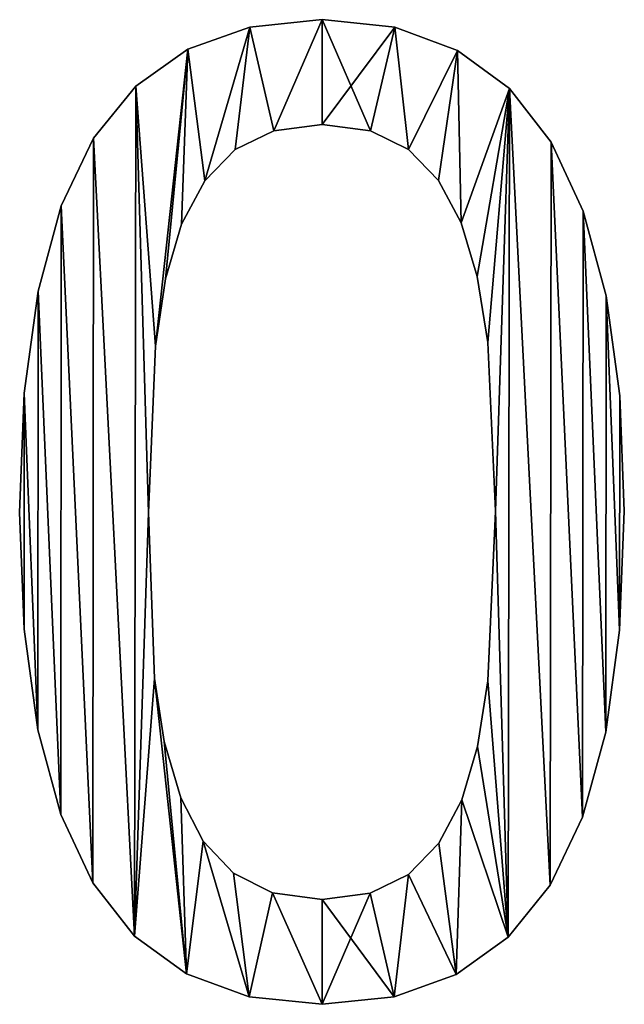
# Model space of a CAD drawing. Extents: x -6224 to 13656, y -28 to 6877.
# Drawn here: x -968 to -877, y 1894 to 2043 of the extents above; entities that cross this region are included whole.
import ezdxf

# ---------------------------------------------------------------- set-up
doc = ezdxf.new("R2010")
doc.units = 0
doc.header["$LTSCALE"] = 25.4
doc.layers.get('0').update_dxf_attribs({"color": 13, "linetype": 'CONTINUOUS'})

# ---------------------------------------------------------------- blocks, each defined once
blk = doc.blocks.new('BLOCK_HALVE_RUG__1')
at = {"color": 0}
for p, q in [((2799.62, 186.02), (2799.62, 186.02, 15)), ((2799.62, 186.02), (2799.62, 186.02, 15)), ((2788.74, 184.9), (2788.74, 184.9, 15)), ((2788.74, 184.9), (2788.74, 184.9, 15)), ((2810.61, 184.86), (2810.61, 184.86, 15)), ((2810.61, 184.86), (2810.61, 184.86, 15)), ((2779.37, 181.55), (2779.37, 181.55, 15)), ((2779.37, 181.55), (2779.37, 181.55, 15)), ((2820.04, 181.39), (2820.04, 181.39, 15)), ((2820.04, 181.39), (2820.04, 181.39, 15)), ((2771.52, 175.97), (2771.52, 175.97, 15)), ((2771.52, 175.97), (2771.52, 175.97, 15)), ((2827.9, 175.62), (2827.9, 175.62, 15)), ((2827.9, 175.62), (2827.9, 175.62, 15)), ((2792.37, 169.26), (2792.37, 169.26, 15)), ((2792.37, 169.26), (2792.37, 169.26, 15)), ((2799.62, 170.21), (2799.62, 170.21, 15)), ((2799.62, 170.21), (2799.62, 170.21, 15)), ((2806.91, 169.26), (2806.91, 169.26, 15)), ((2806.91, 169.26), (2806.91, 169.26, 15)), ((2765.18, 168.15), (2765.18, 168.15, 15)), ((2765.18, 168.15), (2765.18, 168.15, 15)), ((2786.54, 166.43), (2786.54, 166.43, 15)), ((2786.54, 166.43), (2786.54, 166.43, 15)), ((2812.69, 166.43), (2812.69, 166.43, 15)), ((2812.69, 166.43), (2812.69, 166.43, 15)), ((2834.2, 167.53), (2834.2, 167.53, 15)), ((2834.2, 167.53), (2834.2, 167.53, 15)), ((2781.96, 161.72), (2781.96, 161.72, 15)), ((2781.96, 161.72), (2781.96, 161.72, 15)), ((2817.18, 161.77), (2817.18, 161.77, 15)), ((2817.18, 161.77), (2817.18, 161.77, 15)), ((2760.3, 157.92), (2760.3, 157.92, 15)), ((2760.3, 157.92), (2760.3, 157.92, 15)), ((2839.01, 157.12), (2839.01, 157.12, 15)), ((2839.01, 157.12), (2839.01, 157.12, 15)), ((2778.45, 155.17), (2778.45, 155.17, 15)), ((2778.45, 155.17), (2778.45, 155.17, 15)), ((2820.59, 155.36), (2820.59, 155.36, 15)), ((2820.59, 155.36), (2820.59, 155.36, 15)), ((2823.04, 147.27), (2823.04, 147.27, 15)), ((2823.04, 147.27), (2823.04, 147.27, 15)), ((2776.03, 146.93), (2776.03, 146.93, 15)), ((2776.03, 146.93), (2776.03, 146.93, 15)), ((2756.81, 145.1), (2756.81, 145.1, 15)), ((2756.81, 145.1), (2756.81, 145.1, 15)), ((2842.46, 144.37), (2842.46, 144.37, 15)), ((2842.46, 144.37), (2842.46, 144.37, 15)), ((2774.52, 136.78), (2774.52, 136.78, 15)), ((2774.52, 136.78), (2774.52, 136.78, 15)), ((2824.62, 137.36), (2824.62, 137.36, 15)), ((2824.62, 137.36), (2824.62, 137.36, 15)), ((2754.72, 129.69), (2754.72, 129.69, 15)), ((2754.72, 129.69), (2754.72, 129.69, 15)), ((2844.52, 129.29), (2844.52, 129.29, 15)), ((2844.52, 129.29), (2844.52, 129.29, 15)), ((2754.02, 111.69), (2754.02, 111.69, 15)), ((2754.02, 111.69), (2754.02, 111.69, 15)), ((2773.47, 111.69), (2773.47, 111.69, 15)), ((2773.47, 111.69), (2773.47, 111.69, 15)), ((2825.77, 111.88), (2825.77, 111.88, 15)), ((2825.77, 111.88), (2825.77, 111.88, 15)), ((2845.21, 111.88), (2845.21, 111.88, 15)), ((2845.21, 111.88), (2845.21, 111.88, 15)), ((2754.71, 94.12), (2754.71, 94.12, 15)), ((2754.71, 94.12), (2754.71, 94.12, 15)), ((2844.51, 93.95), (2844.51, 93.95, 15)), ((2844.51, 93.95), (2844.51, 93.95, 15)), ((2774.38, 86.69), (2774.38, 86.69, 15)), ((2774.38, 86.69), (2774.38, 86.69, 15)), ((2824.62, 86.3), (2824.62, 86.3, 15)), ((2824.62, 86.3), (2824.62, 86.3, 15)), ((2756.78, 78.95), (2756.78, 78.95, 15)), ((2756.78, 78.95), (2756.78, 78.95, 15)), ((2842.42, 78.58), (2842.42, 78.58, 15)), ((2842.42, 78.58), (2842.42, 78.58, 15)), ((2775.83, 77.16), (2775.83, 77.16, 15)), ((2775.83, 77.16), (2775.83, 77.16, 15)), ((2823.06, 76.41), (2823.06, 76.41, 15)), ((2823.06, 76.41), (2823.06, 76.41, 15)), ((2778.35, 68.68), (2778.35, 68.68, 15)), ((2778.35, 68.68), (2778.35, 68.68, 15)), ((2820.69, 68.39), (2820.69, 68.39, 15)), ((2820.69, 68.39), (2820.69, 68.39, 15)), ((2760.22, 66.19), (2760.22, 66.19, 15)), ((2760.22, 66.19), (2760.22, 66.19, 15)), ((2838.93, 65.77), (2838.93, 65.77, 15)), ((2838.93, 65.77), (2838.93, 65.77, 15)), ((2781.72, 62.15), (2781.72, 62.15, 15)), ((2781.72, 62.15), (2781.72, 62.15, 15)), ((2817.25, 61.84), (2817.25, 61.84, 15)), ((2817.25, 61.84), (2817.25, 61.84, 15)), ((2786.25, 57.33), (2786.25, 57.33, 15)), ((2786.25, 57.33), (2786.25, 57.33, 15)), ((2812.69, 57.14), (2812.69, 57.14, 15)), ((2812.69, 57.14), (2812.69, 57.14, 15)), ((2765.04, 55.84), (2765.04, 55.84, 15)), ((2765.04, 55.84), (2765.04, 55.84, 15)), ((2834.05, 55.51), (2834.05, 55.51, 15)), ((2834.05, 55.51), (2834.05, 55.51, 15)), ((2792.16, 54.35), (2792.16, 54.35, 15)), ((2792.16, 54.35), (2792.16, 54.35, 15)), ((2806.86, 54.3), (2806.86, 54.3, 15)), ((2806.86, 54.3), (2806.86, 54.3, 15)), ((2799.62, 53.35), (2799.62, 53.35, 15)), ((2799.62, 53.35), (2799.62, 53.35, 15)), ((2771.33, 47.84), (2771.33, 47.84, 15)), ((2771.33, 47.84), (2771.33, 47.84, 15)), ((2827.71, 47.65), (2827.71, 47.65, 15)), ((2827.71, 47.65), (2827.71, 47.65, 15)), ((2779.19, 42.12), (2779.19, 42.12, 15)), ((2779.19, 42.12), (2779.19, 42.12, 15)), ((2819.86, 42.04), (2819.86, 42.04, 15)), ((2819.86, 42.04), (2819.86, 42.04, 15)), ((2788.62, 38.69), (2788.62, 38.69, 15)), ((2788.62, 38.69), (2788.62, 38.69, 15)), ((2810.5, 38.67), (2810.5, 38.67, 15)), ((2810.5, 38.67), (2810.5, 38.67, 15)), ((2799.62, 37.55), (2799.62, 37.55, 15)), ((2799.62, 37.55), (2799.62, 37.55, 15))]:
    blk.add_line(p, q, dxfattribs=at)
mesh = blk.add_polyface(dxfattribs=at)
corners = [(2771.52, 175.97), (2774.52, 136.78), (2773.47, 111.69), (2779.37, 181.55), (2776.03, 146.93), (2778.45, 155.17), (2781.96, 161.72), (2788.74, 184.9), (2786.54, 166.43), (2792.37, 169.26), (2799.62, 186.02), (2799.62, 170.21), (2810.61, 184.86), (2806.91, 169.26), (2812.69, 166.43), (2820.04, 181.39), (2817.18, 161.77), (2820.59, 155.36), (2827.9, 175.62), (2823.04, 147.27), (2824.62, 137.36), (2825.77, 111.88), (2827.71, 47.65), (2834.05, 55.51), (2834.2, 167.53), (2838.93, 65.77), (2839.01, 157.12), (2842.42, 78.58), (2842.46, 144.37), (2844.51, 93.95), (2844.52, 129.29), (2845.21, 111.88), (2754.72, 129.69), (2754.71, 94.12), (2754.02, 111.69), (2756.78, 78.95), (2756.81, 145.1), (2760.22, 66.19), (2760.3, 157.92), (2765.04, 55.84), (2765.18, 168.15), (2771.33, 47.84), (2774.38, 86.69), (2779.19, 42.12), (2775.83, 77.16), (2778.35, 68.68), (2781.72, 62.15), (2788.62, 38.69), (2786.25, 57.33), (2792.16, 54.35), (2799.62, 37.55), (2799.62, 53.35), (2806.86, 54.3), (2810.5, 38.67), (2812.69, 57.14), (2819.86, 42.04), (2817.25, 61.84), (2820.69, 68.39), (2823.06, 76.41), (2824.62, 86.3)]
mesh.append_faces([[corners[k] for k in face] for face in [(29, 30, 31), (32, 33, 34)]], dxfattribs={"vtx0": -1, "color": 0})
mesh.append_faces([[corners[k] for k in face] for face in [(1, 3, 4), (4, 3, 5), (5, 3, 6), (6, 7, 8), (8, 7, 9), (9, 10, 11), (11, 12, 13), (13, 12, 14), (14, 15, 16), (16, 15, 17), (17, 18, 19), (19, 18, 20), (20, 18, 21), (22, 18, 23), (23, 24, 25), (25, 26, 27), (27, 28, 29), (33, 32, 35), (35, 36, 37), (37, 38, 39), (39, 40, 41), (41, 42, 43), (43, 46, 47), (47, 49, 50), (50, 52, 53), (53, 54, 55), (55, 57, 22)]], dxfattribs={"vtx0": -1, "vtx1": -1, "color": 0})
mesh.append_faces([[corners[k] for k in face] for face in [(21, 18, 22), (41, 0, 2)]], dxfattribs={"vtx0": -1, "vtx1": -1, "vtx2": -1, "color": 0})
mesh.append_faces([[corners[k] for k in face] for face in [(0, 1, 2), (1, 0, 3), (6, 3, 7), (9, 7, 10), (11, 10, 12), (14, 12, 15), (17, 15, 18), (23, 18, 24), (25, 24, 26), (27, 26, 28), (29, 28, 30), (35, 32, 36), (37, 36, 38), (39, 38, 40), (41, 40, 0), (41, 2, 42), (43, 42, 44), (43, 44, 45), (43, 45, 46), (47, 46, 48), (47, 48, 49), (50, 49, 51), (50, 51, 52), (53, 52, 54), (55, 54, 56), (55, 56, 57), (22, 57, 58), (22, 58, 59), (22, 59, 21)]], dxfattribs={"vtx0": -1, "vtx2": -1, "color": 0})
mesh = blk.add_polyface(dxfattribs=at)
corners = [(2754.71, 94.12, 15), (2754.72, 129.69, 15), (2754.02, 111.69, 15), (2756.78, 78.95, 15), (2756.81, 145.1, 15), (2760.22, 66.19, 15), (2760.3, 157.92, 15), (2765.04, 55.84, 15), (2765.18, 168.15, 15), (2771.33, 47.84, 15), (2771.52, 175.97, 15), (2773.47, 111.69, 15), (2774.38, 86.69, 15), (2779.19, 42.12, 15), (2775.83, 77.16, 15), (2778.35, 68.68, 15), (2781.72, 62.15, 15), (2788.62, 38.69, 15), (2786.25, 57.33, 15), (2792.16, 54.35, 15), (2799.62, 37.55, 15), (2799.62, 53.35, 15), (2810.5, 38.67, 15), (2806.86, 54.3, 15), (2812.69, 57.14, 15), (2819.86, 42.04, 15), (2817.25, 61.84, 15), (2820.69, 68.39, 15), (2827.71, 47.65, 15), (2823.06, 76.41, 15), (2824.62, 86.3, 15), (2825.77, 111.88, 15), (2774.52, 136.78, 15), (2779.37, 181.55, 15), (2776.03, 146.93, 15), (2778.45, 155.17, 15), (2781.96, 161.72, 15), (2788.74, 184.9, 15), (2786.54, 166.43, 15), (2792.37, 169.26, 15), (2799.62, 186.02, 15), (2799.62, 170.21, 15), (2806.91, 169.26, 15), (2810.61, 184.86, 15), (2812.69, 166.43, 15), (2820.04, 181.39, 15), (2817.18, 161.77, 15), (2820.59, 155.36, 15), (2827.9, 175.62, 15), (2823.04, 147.27, 15), (2824.62, 137.36, 15), (2834.05, 55.51, 15), (2834.2, 167.53, 15), (2838.93, 65.77, 15), (2839.01, 157.12, 15), (2842.42, 78.58, 15), (2842.46, 144.37, 15), (2844.51, 93.95, 15), (2844.52, 129.29, 15), (2845.21, 111.88, 15)]
mesh.append_faces([[corners[k] for k in face] for face in [(0, 1, 2), (58, 57, 59)]], dxfattribs={"vtx0": -1, "color": 0})
mesh.append_faces([[corners[k] for k in face] for face in [(1, 3, 4), (4, 5, 6), (6, 7, 8), (8, 9, 10), (11, 9, 12), (12, 13, 14), (14, 13, 15), (15, 13, 16), (16, 17, 18), (18, 17, 19), (19, 20, 21), (21, 22, 23), (23, 22, 24), (24, 25, 26), (26, 25, 27), (27, 28, 29), (29, 28, 30), (30, 28, 31), (10, 32, 33), (32, 10, 11), (33, 36, 37), (37, 39, 40), (40, 42, 43), (43, 44, 45), (45, 47, 48), (48, 51, 52), (52, 53, 54), (54, 55, 56), (56, 57, 58)]], dxfattribs={"vtx0": -1, "vtx1": -1, "color": 0})
mesh.append_faces([[corners[k] for k in face] for face in [(10, 9, 11), (48, 31, 28)]], dxfattribs={"vtx0": -1, "vtx1": -1, "vtx2": -1, "color": 0})
mesh.append_faces([[corners[k] for k in face] for face in [(1, 0, 3), (4, 3, 5), (6, 5, 7), (8, 7, 9), (12, 9, 13), (16, 13, 17), (19, 17, 20), (21, 20, 22), (24, 22, 25), (27, 25, 28), (33, 32, 34), (33, 34, 35), (33, 35, 36), (37, 36, 38), (37, 38, 39), (40, 39, 41), (40, 41, 42), (43, 42, 44), (45, 44, 46), (45, 46, 47), (48, 47, 49), (48, 49, 50), (48, 50, 31), (48, 28, 51), (52, 51, 53), (54, 53, 55), (56, 55, 57)]], dxfattribs={"vtx0": -1, "vtx2": -1, "color": 0})
mesh = blk.add_polyface(dxfattribs=at)
corners = [(2788.74, 184.9, 15), (2799.62, 186.02), (2788.74, 184.9), (2799.62, 186.02, 15)]
mesh.append_faces([[corners[k] for k in face] for face in [(0, 1, 2), (1, 0, 3)]], dxfattribs={"vtx0": -1, "color": 0})
mesh = blk.add_polyface(dxfattribs=at)
corners = [(2799.62, 186.02, 15), (2810.61, 184.86), (2799.62, 186.02), (2810.61, 184.86, 15)]
mesh.append_faces([[corners[k] for k in face] for face in [(0, 1, 2), (1, 0, 3)]], dxfattribs={"vtx0": -1, "color": 0})
mesh = blk.add_polyface(dxfattribs=at)
corners = [(2779.37, 181.55, 15), (2788.74, 184.9), (2779.37, 181.55), (2788.74, 184.9, 15)]
mesh.append_faces([[corners[k] for k in face] for face in [(0, 1, 2), (1, 0, 3)]], dxfattribs={"vtx0": -1, "color": 0})
mesh = blk.add_polyface(dxfattribs=at)
corners = [(2810.61, 184.86, 15), (2820.04, 181.39), (2810.61, 184.86), (2820.04, 181.39, 15)]
mesh.append_faces([[corners[k] for k in face] for face in [(0, 1, 2), (1, 0, 3)]], dxfattribs={"vtx0": -1, "color": 0})
mesh = blk.add_polyface(dxfattribs=at)
corners = [(2771.52, 175.97, 15), (2779.37, 181.55), (2771.52, 175.97), (2779.37, 181.55, 15)]
mesh.append_faces([[corners[k] for k in face] for face in [(0, 1, 2), (1, 0, 3)]], dxfattribs={"vtx0": -1, "color": 0})
mesh = blk.add_polyface(dxfattribs=at)
corners = [(2820.04, 181.39, 15), (2827.9, 175.62), (2820.04, 181.39), (2827.9, 175.62, 15)]
mesh.append_faces([[corners[k] for k in face] for face in [(0, 1, 2), (1, 0, 3)]], dxfattribs={"vtx0": -1, "color": 0})
mesh = blk.add_polyface(dxfattribs=at)
corners = [(2771.52, 175.97, 15), (2765.18, 168.15), (2765.18, 168.15, 15), (2771.52, 175.97)]
mesh.append_faces([[corners[k] for k in face] for face in [(0, 1, 2), (1, 0, 3)]], dxfattribs={"vtx0": -1, "color": 0})
mesh = blk.add_polyface(dxfattribs=at)
corners = [(2827.9, 175.62), (2834.2, 167.53, 15), (2834.2, 167.53), (2827.9, 175.62, 15)]
mesh.append_faces([[corners[k] for k in face] for face in [(0, 1, 2), (1, 0, 3)]], dxfattribs={"vtx0": -1, "color": 0})
mesh = blk.add_polyface(dxfattribs=at)
corners = [(2792.37, 169.26, 15), (2786.54, 166.43), (2792.37, 169.26), (2786.54, 166.43, 15)]
mesh.append_faces([[corners[k] for k in face] for face in [(0, 1, 2), (1, 0, 3)]], dxfattribs={"vtx0": -1, "color": 0})
mesh = blk.add_polyface(dxfattribs=at)
corners = [(2799.62, 170.21, 15), (2792.37, 169.26), (2799.62, 170.21), (2792.37, 169.26, 15)]
mesh.append_faces([[corners[k] for k in face] for face in [(0, 1, 2), (1, 0, 3)]], dxfattribs={"vtx0": -1, "color": 0})
mesh = blk.add_polyface(dxfattribs=at)
corners = [(2806.91, 169.26, 15), (2799.62, 170.21), (2806.91, 169.26), (2799.62, 170.21, 15)]
mesh.append_faces([[corners[k] for k in face] for face in [(0, 1, 2), (1, 0, 3)]], dxfattribs={"vtx0": -1, "color": 0})
mesh = blk.add_polyface(dxfattribs=at)
corners = [(2812.69, 166.43, 15), (2806.91, 169.26), (2812.69, 166.43), (2806.91, 169.26, 15)]
mesh.append_faces([[corners[k] for k in face] for face in [(0, 1, 2), (1, 0, 3)]], dxfattribs={"vtx0": -1, "color": 0})
mesh = blk.add_polyface(dxfattribs=at)
corners = [(2765.18, 168.15, 15), (2760.3, 157.92), (2760.3, 157.92, 15), (2765.18, 168.15)]
mesh.append_faces([[corners[k] for k in face] for face in [(0, 1, 2), (1, 0, 3)]], dxfattribs={"vtx0": -1, "color": 0})
mesh = blk.add_polyface(dxfattribs=at)
corners = [(2786.54, 166.43), (2781.96, 161.72, 15), (2781.96, 161.72), (2786.54, 166.43, 15)]
mesh.append_faces([[corners[k] for k in face] for face in [(0, 1, 2), (1, 0, 3)]], dxfattribs={"vtx0": -1, "color": 0})
mesh = blk.add_polyface(dxfattribs=at)
corners = [(2812.69, 166.43, 15), (2817.18, 161.77), (2817.18, 161.77, 15), (2812.69, 166.43)]
mesh.append_faces([[corners[k] for k in face] for face in [(0, 1, 2), (1, 0, 3)]], dxfattribs={"vtx0": -1, "color": 0})
mesh = blk.add_polyface(dxfattribs=at)
corners = [(2834.2, 167.53), (2839.01, 157.12, 15), (2839.01, 157.12), (2834.2, 167.53, 15)]
mesh.append_faces([[corners[k] for k in face] for face in [(0, 1, 2), (1, 0, 3)]], dxfattribs={"vtx0": -1, "color": 0})
mesh = blk.add_polyface(dxfattribs=at)
corners = [(2781.96, 161.72), (2778.45, 155.17, 15), (2778.45, 155.17), (2781.96, 161.72, 15)]
mesh.append_faces([[corners[k] for k in face] for face in [(0, 1, 2), (1, 0, 3)]], dxfattribs={"vtx0": -1, "color": 0})
mesh = blk.add_polyface(dxfattribs=at)
corners = [(2817.18, 161.77, 15), (2820.59, 155.36), (2820.59, 155.36, 15), (2817.18, 161.77)]
mesh.append_faces([[corners[k] for k in face] for face in [(0, 1, 2), (1, 0, 3)]], dxfattribs={"vtx0": -1, "color": 0})
mesh = blk.add_polyface(dxfattribs=at)
corners = [(2760.3, 157.92, 15), (2756.81, 145.1), (2756.81, 145.1, 15), (2760.3, 157.92)]
mesh.append_faces([[corners[k] for k in face] for face in [(0, 1, 2), (1, 0, 3)]], dxfattribs={"vtx0": -1, "color": 0})
mesh = blk.add_polyface(dxfattribs=at)
corners = [(2839.01, 157.12), (2842.46, 144.37, 15), (2842.46, 144.37), (2839.01, 157.12, 15)]
mesh.append_faces([[corners[k] for k in face] for face in [(0, 1, 2), (1, 0, 3)]], dxfattribs={"vtx0": -1, "color": 0})
mesh = blk.add_polyface(dxfattribs=at)
corners = [(2778.45, 155.17), (2776.03, 146.93, 15), (2776.03, 146.93), (2778.45, 155.17, 15)]
mesh.append_faces([[corners[k] for k in face] for face in [(0, 1, 2), (1, 0, 3)]], dxfattribs={"vtx0": -1, "color": 0})
mesh = blk.add_polyface(dxfattribs=at)
corners = [(2820.59, 155.36, 15), (2823.04, 147.27), (2823.04, 147.27, 15), (2820.59, 155.36)]
mesh.append_faces([[corners[k] for k in face] for face in [(0, 1, 2), (1, 0, 3)]], dxfattribs={"vtx0": -1, "color": 0})
mesh = blk.add_polyface(dxfattribs=at)
corners = [(2823.04, 147.27, 15), (2824.62, 137.36), (2824.62, 137.36, 15), (2823.04, 147.27)]
mesh.append_faces([[corners[k] for k in face] for face in [(0, 1, 2), (1, 0, 3)]], dxfattribs={"vtx0": -1, "color": 0})
mesh = blk.add_polyface(dxfattribs=at)
corners = [(2776.03, 146.93), (2774.52, 136.78, 15), (2774.52, 136.78), (2776.03, 146.93, 15)]
mesh.append_faces([[corners[k] for k in face] for face in [(0, 1, 2), (1, 0, 3)]], dxfattribs={"vtx0": -1, "color": 0})
mesh = blk.add_polyface(dxfattribs=at)
corners = [(2756.81, 145.1, 15), (2754.72, 129.69), (2754.72, 129.69, 15), (2756.81, 145.1)]
mesh.append_faces([[corners[k] for k in face] for face in [(0, 1, 2), (1, 0, 3)]], dxfattribs={"vtx0": -1, "color": 0})
mesh = blk.add_polyface(dxfattribs=at)
corners = [(2842.46, 144.37), (2844.52, 129.29, 15), (2844.52, 129.29), (2842.46, 144.37, 15)]
mesh.append_faces([[corners[k] for k in face] for face in [(0, 1, 2), (1, 0, 3)]], dxfattribs={"vtx0": -1, "color": 0})
mesh = blk.add_polyface(dxfattribs=at)
corners = [(2774.52, 136.78), (2773.47, 111.69, 15), (2773.47, 111.69), (2774.52, 136.78, 15)]
mesh.append_faces([[corners[k] for k in face] for face in [(0, 1, 2), (1, 0, 3)]], dxfattribs={"vtx0": -1, "color": 0})
mesh = blk.add_polyface(dxfattribs=at)
corners = [(2824.62, 137.36, 15), (2825.77, 111.88), (2825.77, 111.88, 15), (2824.62, 137.36)]
mesh.append_faces([[corners[k] for k in face] for face in [(0, 1, 2), (1, 0, 3)]], dxfattribs={"vtx0": -1, "color": 0})
mesh = blk.add_polyface(dxfattribs=at)
corners = [(2754.72, 129.69, 15), (2754.02, 111.69), (2754.02, 111.69, 15), (2754.72, 129.69)]
mesh.append_faces([[corners[k] for k in face] for face in [(0, 1, 2), (1, 0, 3)]], dxfattribs={"vtx0": -1, "color": 0})
mesh = blk.add_polyface(dxfattribs=at)
corners = [(2844.52, 129.29), (2845.21, 111.88, 15), (2845.21, 111.88), (2844.52, 129.29, 15)]
mesh.append_faces([[corners[k] for k in face] for face in [(0, 1, 2), (1, 0, 3)]], dxfattribs={"vtx0": -1, "color": 0})
mesh = blk.add_polyface(dxfattribs=at)
corners = [(2754.02, 111.69, 15), (2754.71, 94.12), (2754.71, 94.12, 15), (2754.02, 111.69)]
mesh.append_faces([[corners[k] for k in face] for face in [(0, 1, 2), (1, 0, 3)]], dxfattribs={"vtx0": -1, "color": 0})
mesh = blk.add_polyface(dxfattribs=at)
corners = [(2773.47, 111.69), (2774.38, 86.69, 15), (2774.38, 86.69), (2773.47, 111.69, 15)]
mesh.append_faces([[corners[k] for k in face] for face in [(0, 1, 2), (1, 0, 3)]], dxfattribs={"vtx0": -1, "color": 0})
mesh = blk.add_polyface(dxfattribs=at)
corners = [(2825.77, 111.88, 15), (2824.62, 86.3), (2824.62, 86.3, 15), (2825.77, 111.88)]
mesh.append_faces([[corners[k] for k in face] for face in [(0, 1, 2), (1, 0, 3)]], dxfattribs={"vtx0": -1, "color": 0})
mesh = blk.add_polyface(dxfattribs=at)
corners = [(2845.21, 111.88), (2844.51, 93.95, 15), (2844.51, 93.95), (2845.21, 111.88, 15)]
mesh.append_faces([[corners[k] for k in face] for face in [(0, 1, 2), (1, 0, 3)]], dxfattribs={"vtx0": -1, "color": 0})
mesh = blk.add_polyface(dxfattribs=at)
corners = [(2754.71, 94.12, 15), (2756.78, 78.95), (2756.78, 78.95, 15), (2754.71, 94.12)]
mesh.append_faces([[corners[k] for k in face] for face in [(0, 1, 2), (1, 0, 3)]], dxfattribs={"vtx0": -1, "color": 0})
mesh = blk.add_polyface(dxfattribs=at)
corners = [(2844.51, 93.95), (2842.42, 78.58, 15), (2842.42, 78.58), (2844.51, 93.95, 15)]
mesh.append_faces([[corners[k] for k in face] for face in [(0, 1, 2), (1, 0, 3)]], dxfattribs={"vtx0": -1, "color": 0})
mesh = blk.add_polyface(dxfattribs=at)
corners = [(2774.38, 86.69), (2775.83, 77.16, 15), (2775.83, 77.16), (2774.38, 86.69, 15)]
mesh.append_faces([[corners[k] for k in face] for face in [(0, 1, 2), (1, 0, 3)]], dxfattribs={"vtx0": -1, "color": 0})
mesh = blk.add_polyface(dxfattribs=at)
corners = [(2824.62, 86.3, 15), (2823.06, 76.41), (2823.06, 76.41, 15), (2824.62, 86.3)]
mesh.append_faces([[corners[k] for k in face] for face in [(0, 1, 2), (1, 0, 3)]], dxfattribs={"vtx0": -1, "color": 0})
mesh = blk.add_polyface(dxfattribs=at)
corners = [(2756.78, 78.95, 15), (2760.22, 66.19), (2760.22, 66.19, 15), (2756.78, 78.95)]
mesh.append_faces([[corners[k] for k in face] for face in [(0, 1, 2), (1, 0, 3)]], dxfattribs={"vtx0": -1, "color": 0})
mesh = blk.add_polyface(dxfattribs=at)
corners = [(2842.42, 78.58), (2838.93, 65.77, 15), (2838.93, 65.77), (2842.42, 78.58, 15)]
mesh.append_faces([[corners[k] for k in face] for face in [(0, 1, 2), (1, 0, 3)]], dxfattribs={"vtx0": -1, "color": 0})
mesh = blk.add_polyface(dxfattribs=at)
corners = [(2775.83, 77.16), (2778.35, 68.68, 15), (2778.35, 68.68), (2775.83, 77.16, 15)]
mesh.append_faces([[corners[k] for k in face] for face in [(0, 1, 2), (1, 0, 3)]], dxfattribs={"vtx0": -1, "color": 0})
mesh = blk.add_polyface(dxfattribs=at)
corners = [(2823.06, 76.41, 15), (2820.69, 68.39), (2820.69, 68.39, 15), (2823.06, 76.41)]
mesh.append_faces([[corners[k] for k in face] for face in [(0, 1, 2), (1, 0, 3)]], dxfattribs={"vtx0": -1, "color": 0})
mesh = blk.add_polyface(dxfattribs=at)
corners = [(2778.35, 68.68), (2781.72, 62.15, 15), (2781.72, 62.15), (2778.35, 68.68, 15)]
mesh.append_faces([[corners[k] for k in face] for face in [(0, 1, 2), (1, 0, 3)]], dxfattribs={"vtx0": -1, "color": 0})
mesh = blk.add_polyface(dxfattribs=at)
corners = [(2820.69, 68.39, 15), (2817.25, 61.84), (2817.25, 61.84, 15), (2820.69, 68.39)]
mesh.append_faces([[corners[k] for k in face] for face in [(0, 1, 2), (1, 0, 3)]], dxfattribs={"vtx0": -1, "color": 0})
mesh = blk.add_polyface(dxfattribs=at)
corners = [(2760.22, 66.19, 15), (2765.04, 55.84), (2765.04, 55.84, 15), (2760.22, 66.19)]
mesh.append_faces([[corners[k] for k in face] for face in [(0, 1, 2), (1, 0, 3)]], dxfattribs={"vtx0": -1, "color": 0})
mesh = blk.add_polyface(dxfattribs=at)
corners = [(2838.93, 65.77), (2834.05, 55.51, 15), (2834.05, 55.51), (2838.93, 65.77, 15)]
mesh.append_faces([[corners[k] for k in face] for face in [(0, 1, 2), (1, 0, 3)]], dxfattribs={"vtx0": -1, "color": 0})
mesh = blk.add_polyface(dxfattribs=at)
corners = [(2781.72, 62.15), (2786.25, 57.33, 15), (2786.25, 57.33), (2781.72, 62.15, 15)]
mesh.append_faces([[corners[k] for k in face] for face in [(0, 1, 2), (1, 0, 3)]], dxfattribs={"vtx0": -1, "color": 0})
mesh = blk.add_polyface(dxfattribs=at)
corners = [(2817.25, 61.84, 15), (2812.69, 57.14), (2812.69, 57.14, 15), (2817.25, 61.84)]
mesh.append_faces([[corners[k] for k in face] for face in [(0, 1, 2), (1, 0, 3)]], dxfattribs={"vtx0": -1, "color": 0})
mesh = blk.add_polyface(dxfattribs=at)
corners = [(2786.25, 57.33, 15), (2792.16, 54.35), (2786.25, 57.33), (2792.16, 54.35, 15)]
mesh.append_faces([[corners[k] for k in face] for face in [(0, 1, 2), (1, 0, 3)]], dxfattribs={"vtx0": -1, "color": 0})
mesh = blk.add_polyface(dxfattribs=at)
corners = [(2806.86, 54.3, 15), (2812.69, 57.14), (2806.86, 54.3), (2812.69, 57.14, 15)]
mesh.append_faces([[corners[k] for k in face] for face in [(0, 1, 2), (1, 0, 3)]], dxfattribs={"vtx0": -1, "color": 0})
mesh = blk.add_polyface(dxfattribs=at)
corners = [(2765.04, 55.84, 15), (2771.33, 47.84), (2771.33, 47.84, 15), (2765.04, 55.84)]
mesh.append_faces([[corners[k] for k in face] for face in [(0, 1, 2), (1, 0, 3)]], dxfattribs={"vtx0": -1, "color": 0})
mesh = blk.add_polyface(dxfattribs=at)
corners = [(2834.05, 55.51), (2827.71, 47.65, 15), (2827.71, 47.65), (2834.05, 55.51, 15)]
mesh.append_faces([[corners[k] for k in face] for face in [(0, 1, 2), (1, 0, 3)]], dxfattribs={"vtx0": -1, "color": 0})
mesh = blk.add_polyface(dxfattribs=at)
corners = [(2792.16, 54.35, 15), (2799.62, 53.35), (2792.16, 54.35), (2799.62, 53.35, 15)]
mesh.append_faces([[corners[k] for k in face] for face in [(0, 1, 2), (1, 0, 3)]], dxfattribs={"vtx0": -1, "color": 0})
mesh = blk.add_polyface(dxfattribs=at)
corners = [(2799.62, 53.35, 15), (2806.86, 54.3), (2799.62, 53.35), (2806.86, 54.3, 15)]
mesh.append_faces([[corners[k] for k in face] for face in [(0, 1, 2), (1, 0, 3)]], dxfattribs={"vtx0": -1, "color": 0})
mesh = blk.add_polyface(dxfattribs=at)
corners = [(2779.19, 42.12, 15), (2771.33, 47.84), (2779.19, 42.12), (2771.33, 47.84, 15)]
mesh.append_faces([[corners[k] for k in face] for face in [(0, 1, 2), (1, 0, 3)]], dxfattribs={"vtx0": -1, "color": 0})
mesh = blk.add_polyface(dxfattribs=at)
corners = [(2827.71, 47.65, 15), (2819.86, 42.04), (2827.71, 47.65), (2819.86, 42.04, 15)]
mesh.append_faces([[corners[k] for k in face] for face in [(0, 1, 2), (1, 0, 3)]], dxfattribs={"vtx0": -1, "color": 0})
mesh = blk.add_polyface(dxfattribs=at)
corners = [(2788.62, 38.69, 15), (2779.19, 42.12), (2788.62, 38.69), (2779.19, 42.12, 15)]
mesh.append_faces([[corners[k] for k in face] for face in [(0, 1, 2), (1, 0, 3)]], dxfattribs={"vtx0": -1, "color": 0})
mesh = blk.add_polyface(dxfattribs=at)
corners = [(2819.86, 42.04, 15), (2810.5, 38.67), (2819.86, 42.04), (2810.5, 38.67, 15)]
mesh.append_faces([[corners[k] for k in face] for face in [(0, 1, 2), (1, 0, 3)]], dxfattribs={"vtx0": -1, "color": 0})
mesh = blk.add_polyface(dxfattribs=at)
corners = [(2799.62, 37.55, 15), (2788.62, 38.69), (2799.62, 37.55), (2788.62, 38.69, 15)]
mesh.append_faces([[corners[k] for k in face] for face in [(0, 1, 2), (1, 0, 3)]], dxfattribs={"vtx0": -1, "color": 0})
mesh = blk.add_polyface(dxfattribs=at)
corners = [(2810.5, 38.67, 15), (2799.62, 37.55), (2810.5, 38.67), (2799.62, 37.55, 15)]
mesh.append_faces([[corners[k] for k in face] for face in [(0, 1, 2), (1, 0, 3)]], dxfattribs={"vtx0": -1, "color": 0})

msp = doc.modelspace()

# ---------------------------------------------------------------- block references
at = {"color": 0}
msp.add_blockref('BLOCK_HALVE_RUG__1', (-3722.15, 1856.57, 20), dxfattribs=at)

doc.saveas('drawing.dxf')
